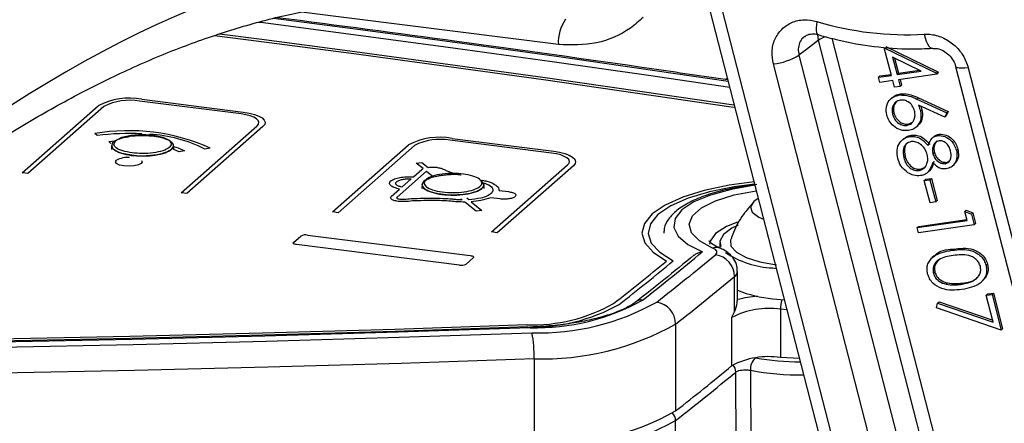
# Model space of a CAD drawing. Units: millimetres. Extents: x 268 to 2223, y 401 to 1316.
# Drawn here: x 1961 to 2009, y 843 to 863 of the extents above; entities that cross this region are included whole.
import ezdxf

# ---------------------------------------------------------------- set-up
doc = ezdxf.new("R2010")
doc.units = ezdxf.units.MM
doc.header["$LTSCALE"] = 3

msp = doc.modelspace()

# ---------------------------------------------------------------- linework, layer by layer
at = {"color": 7, "linetype": 'Continuous', "lineweight": 25}
for p, q in [((1994.671, 864.011), (2001.846, 836.116)), ((1995.286, 863.948), (2002.461, 836.053)), ((2006.481, 837.242), (2000.208, 861.628)), ((1999.258, 860.899), (2005.544, 836.461)), ((2003.423, 861.246), (2005.974, 860.015)), ((2003.768, 859.907), (2003.423, 861.246)), ((2003.494, 861.309), (2006.045, 860.078)), ((2004.293, 836.025), (1998.007, 860.463)), ((2005.223, 860.116), (2003.829, 860.788)), ((2003.829, 860.788), (2004.046, 859.947)), ((2003.928, 860.741), (2004.117, 860.009)), ((2003.213, 859.879), (2003.755, 859.957)), ((2004.046, 859.947), (2005.223, 860.116)), ((2004.046, 859.947), (2004.117, 860.009)), ((2005.988, 859.964), (2004.111, 859.693)), ((2004.117, 860.009), (2005.14, 860.157)), ((2005.974, 860.015), (2006.045, 860.078)), ((2005.974, 860.015), (2005.988, 859.964)), ((2005.988, 859.964), (2006.058, 860.026)), ((2006.045, 860.078), (2006.058, 860.026)), ((2006.908, 860.342), (2013.657, 834.107)), ((2007.523, 860.279), (2014.271, 834.045)), ((1995.763, 859.766), (1995.689, 859.705)), ((2003.142, 859.817), (2003.768, 859.907)), ((2003.142, 859.817), (2003.213, 859.879)), ((2003.208, 859.563), (2003.142, 859.817)), ((2003.833, 859.653), (2003.208, 859.563)), ((2003.917, 859.328), (2003.833, 859.653)), ((2004.111, 859.693), (2004.195, 859.368)), ((2004.195, 859.705), (2004.266, 859.43)), ((2004.195, 859.368), (2003.917, 859.328)), ((2004.149, 858.949), (2004.22, 859.011)), ((2004.195, 859.368), (2004.266, 859.43)), ((1972.026, 858.021), (1967.068, 858.645)), ((1967.174, 858.739), (1972.132, 858.114)), ((2003.83, 858.836), (2003.742, 858.758)), ((2005.018, 858.747), (2005.089, 858.809)), ((2005.018, 858.747), (2006.472, 858.082)), ((2005.089, 858.809), (2006.542, 858.145)), ((1961.335, 855.145), (1965.047, 858.419)), ((1965.328, 858.383), (1961.616, 855.109)), ((2003.826, 858.001), (2003.896, 858.064)), ((2006.375, 857.866), (2005.088, 858.454)), ((2005.189, 858.165), (2005.26, 858.228)), ((2006.472, 858.082), (2006.375, 857.866)), ((2006.542, 858.145), (2006.445, 857.928)), ((2006.472, 858.082), (2006.542, 858.145)), ((2004.521, 857.463), (2004.592, 857.526)), ((2004.592, 857.526), (2004.816, 857.625)), ((2006.375, 857.866), (2006.445, 857.928)), ((1965.001, 856.967), (1964.89, 857.06)), ((1969.099, 854.167), (1972.811, 857.44)), ((1973.092, 857.405), (1969.38, 854.131)), ((2004.967, 857.369), (2005.056, 857.447)), ((1965.659, 856.586), (1965.566, 856.681)), ((1987.18, 856.111), (1982.222, 856.736)), ((1982.328, 856.829), (1987.286, 856.205)), ((2004.38, 856.817), (2004.291, 856.739)), ((2004.682, 856.924), (2004.753, 856.986)), ((2005.849, 856.917), (2005.76, 856.839)), ((2006.037, 856.969), (2006.107, 857.031)), ((1965.709, 856.499), (1965.691, 856.291)), ((1968.736, 856.289), (1968.718, 856.497)), ((1969.255, 856.216), (1968.996, 856.165)), ((1970.514, 856.351), (1970.246, 856.306)), ((1976.489, 853.235), (1980.201, 856.509)), ((1980.482, 856.474), (1976.769, 853.2)), ((2005.797, 856.081), (2005.868, 856.143)), ((2006.945, 856.242), (2007.016, 856.304)), ((1980.578, 855.621), (1980.855, 855.659)), ((1980.915, 855.35), (1980.578, 855.621)), ((1980.855, 855.659), (1981.16, 855.414)), ((2004.37, 855.885), (2004.441, 855.948)), ((2006.392, 855.594), (2006.463, 855.656)), ((2006.463, 855.656), (2006.618, 855.738)), ((1961.616, 855.109), (1961.335, 855.145)), ((1979.639, 853.961), (1981.072, 855.225)), ((1980.439, 854.949), (1980.844, 855.306)), ((1984.253, 852.257), (1987.965, 855.531)), ((1988.246, 855.496), (1984.533, 852.222)), ((2005.128, 855.261), (2005.199, 855.324)), ((2005.199, 855.324), (2005.417, 855.429)), ((2005.515, 855.146), (2005.603, 855.224)), ((2006.74, 855.47), (2006.828, 855.548)), ((1980.331, 854.854), (1979.871, 854.449)), ((1983.778, 854.733), (1983.691, 854.783)), ((1983.873, 854.577), (1983.757, 854.78)), ((2005.377, 854.772), (2005.448, 854.835)), ((2005.377, 854.772), (2005.655, 854.812)), ((2005.656, 853.686), (2005.377, 854.772)), ((2005.448, 854.835), (2005.726, 854.875)), ((2005.655, 854.812), (2005.726, 854.875)), ((2005.655, 854.812), (2005.934, 853.727)), ((2005.726, 854.875), (2006.005, 853.789)), ((1969.38, 854.131), (1969.099, 854.167)), ((1979.358, 853.996), (1979.763, 854.353)), ((1980.863, 854.59), (1980.844, 854.382)), ((1983.89, 854.38), (1983.872, 854.588)), ((1984.619, 854.287), (1985.074, 854.23)), ((1983.506, 853.275), (1982.949, 853.721)), ((1983.257, 853.734), (1983.783, 853.313)), ((1984.666, 853.871), (1984.212, 853.928)), ((2005.934, 853.727), (2005.656, 853.686)), ((2005.934, 853.727), (2006.005, 853.789)), ((1976.769, 853.2), (1976.489, 853.235)), ((1983.783, 853.313), (1983.506, 853.275)), ((2007.353, 853.256), (2007.424, 853.318)), ((2007.353, 853.256), (2007.673, 853.13)), ((2007.465, 852.821), (2007.353, 853.256)), ((2007.424, 853.318), (2007.744, 853.192)), ((2007.673, 853.13), (2007.744, 853.192)), ((2007.744, 853.192), (2007.878, 852.67)), ((2005.032, 852.471), (2007.465, 852.821)), ((2005.103, 852.533), (2007.452, 852.872)), ((2007.673, 853.13), (2007.808, 852.608)), ((1984.533, 852.222), (1984.253, 852.257)), ((2005.032, 852.471), (2005.103, 852.533)), ((2005.097, 852.217), (2005.032, 852.471)), ((2007.808, 852.608), (2005.097, 852.217)), ((2007.808, 852.608), (2007.878, 852.67)), ((1974.587, 851.747), (1974.941, 852.059)), ((1975.263, 852.107), (1983.214, 851.105)), ((1995.392, 851.749), (1995.392, 851.474)), ((1982.684, 850.638), (1974.733, 851.639)), ((2006.721, 851.363), (2006.792, 851.426)), ((1983.359, 850.998), (1983.006, 850.686)), ((2005.857, 851.086), (2005.768, 851.008)), ((1996.255, 848.893), (1996.255, 850.328)), ((1997.978, 850.502), (1998.151, 850.482)), ((2005.821, 850.246), (2005.891, 850.308)), ((2008.39, 850.625), (2008.461, 850.687)), ((1996.112, 848.358), (1996.112, 850.08)), ((2008.132, 849.789), (2008.22, 849.867)), ((2006.442, 849.707), (2006.512, 849.769)), ((2007.151, 849.698), (2007.221, 849.761)), ((1997.978, 848.994), (1998.548, 848.938)), ((2008.405, 849.166), (2008.475, 849.229)), ((2008.405, 849.166), (2008.683, 849.207)), ((2008.741, 847.858), (2008.405, 849.166)), ((2008.475, 849.229), (2008.753, 849.269)), ((2008.683, 849.207), (2008.753, 849.269)), ((2008.683, 849.207), (2009.13, 847.469)), ((2008.753, 849.269), (2009.2, 847.531)), ((1998.356, 848.482), (1998.356, 846.125)), ((2005.968, 848.553), (2006.027, 848.788)), ((2009.13, 847.469), (2005.968, 848.553)), ((2006.027, 848.788), (2006.098, 848.851)), ((2006.027, 848.788), (2008.741, 847.858)), ((2006.098, 848.851), (2008.717, 847.953)), ((1995.981, 845.729), (1995.981, 848.086)), ((1993.234, 847.761), (1993.234, 843.519)), ((2009.13, 847.469), (2009.2, 847.531)), ((1986.33, 846.06), (1986.33, 841.817)), ((1999.283, 846.08), (1998.356, 846.125)), ((1996.889, 845.501), (1996.91, 839.842)), ((1996.2, 839.758), (1996.174, 845.418)), ((1993.272, 839.13), (1993.238, 843.051))]:
    msp.add_line(p, q, dxfattribs=at)
at = {"color": 8, "linetype": 'Continuous', "lineweight": 25}
for p, q in [((1987.513, 861.412), (1974.972, 862.992)), ((2000.208, 861.628), (2000.181, 861.898)), ((2000.867, 861.716), (2007.106, 837.46)), ((1995.955, 858.373), (1996.128, 858.346)), ((1965.566, 856.681), (1965.864, 856.708)), ((1968.996, 856.165), (1968.737, 856.289)), ((1981.072, 855.225), (1981.417, 854.948)), ((1982.06, 855.248), (1982.525, 855.082)), ((1982.758, 853.875), (1982.824, 853.821)), ((1983.14, 853.828), (1983.039, 853.909)), ((1998.672, 848.458), (1998.356, 848.482))]:
    msp.add_line(p, q, dxfattribs=at)
at = {"color": 7, "linetype": 'Continuous', "lineweight": 25, "flags": 128}
for points in [[(1972.887, 862.512), (1972.988, 862.499), (1977.748, 861.876), (1982.488, 861.236), (1987.208, 860.581), (1991.908, 859.909), (1995.876, 859.327)], [(2000.208, 861.628), (1999.622, 861.178), (1999.258, 860.899)], [(1972.811, 857.44), (1972.88, 857.526), (1972.898, 857.614), (1972.864, 857.701), (1972.779, 857.785), (1972.647, 857.861), (1972.473, 857.928), (1972.263, 857.981), (1972.026, 858.021)], [(1972.132, 858.114), (1972.422, 858.066), (1972.678, 858), (1972.891, 857.919), (1973.052, 857.826), (1973.156, 857.724), (1973.198, 857.617), (1973.176, 857.509), (1973.092, 857.405)], [(1965.807, 856.548), (1965.903, 856.73), (1966.205, 856.884), (1966.659, 856.989), (1967.201, 857.027), (1967.744, 856.992), (1968.205, 856.89), (1968.515, 856.737), (1968.62, 856.556), (1968.62, 856.556)], [(1987.965, 855.531), (1988.034, 855.616), (1988.052, 855.704), (1988.017, 855.792), (1987.933, 855.876), (1987.801, 855.952), (1987.626, 856.018), (1987.417, 856.072), (1987.18, 856.111)], [(1987.286, 856.205), (1987.576, 856.157), (1987.832, 856.091), (1988.045, 856.01), (1988.206, 855.917), (1988.31, 855.815), (1988.351, 855.708), (1988.33, 855.6), (1988.246, 855.496)], [(1997.274, 853.889), (1997.053, 853.741), (1996.895, 853.486), (1996.98, 853.227), (1997.302, 852.989), (1997.532, 852.89)], [(1996.293, 852.592), (1995.981, 852.446), (1995.569, 852.142), (1995.396, 851.812), (1995.441, 851.541)], [(1995.919, 851.894), (1995.909, 851.865), (1995.938, 851.561), (1996.202, 851.269), (1996.683, 851.011), (1997.349, 850.802), (1998.154, 850.658)], [(1974.733, 851.639), (1974.689, 851.647), (1974.65, 851.657), (1974.618, 851.669), (1974.593, 851.683), (1974.577, 851.699), (1974.571, 851.715), (1974.574, 851.731), (1974.587, 851.747)], [(1995.184, 851.147), (1995.224, 851.188), (1995.248, 851.23), (1995.255, 851.274), (1995.245, 851.317), (1995.219, 851.359), (1995.176, 851.4), (1995.118, 851.439), (1995.045, 851.475)], [(1983.214, 851.105), (1983.258, 851.098), (1983.297, 851.088), (1983.329, 851.076), (1983.353, 851.062), (1983.369, 851.046), (1983.376, 851.03), (1983.372, 851.014), (1983.359, 850.998)], [(1986.143, 847.583), (1979.669, 847.365), (1973.188, 847.175), (1966.699, 847.014), (1960.205, 846.88), (1953.706, 846.775), (1947.678, 846.702)]]:
    msp.add_lwpolyline(points, dxfattribs=at)
at = {"color": 8, "linetype": 'Continuous', "lineweight": 25, "flags": 128}
for points in [[(1995.802, 859.612), (1992.223, 860.136), (1987.532, 860.807), (1982.821, 861.461), (1978.09, 862.1), (1973.613, 862.687)], [(2000.131, 862.541), (2000.107, 862.372), (2000.097, 862.22), (2000.102, 862.092), (2000.121, 861.993), (2000.154, 861.926), (2000.198, 861.895)], [(1970.731, 861.858), (1972.883, 861.582), (1977.535, 860.971), (1982.169, 860.344), (1986.784, 859.703), (1991.38, 859.045), (1995.955, 858.373)], [(1970.965, 861.935), (1972.911, 861.685), (1977.582, 861.072), (1982.235, 860.443), (1986.869, 859.799), (1991.483, 859.139), (1996.077, 858.464)], [(2005.375, 861.916), (2005.415, 861.739), (2005.466, 861.58), (2005.527, 861.445), (2005.596, 861.34), (2005.67, 861.269), (2005.746, 861.233), (2005.793, 861.23)], [(2007.523, 860.279), (2007.355, 860.26), (2007.207, 860.253), (2007.084, 860.259), (2006.991, 860.277), (2006.931, 860.308), (2006.908, 860.344)], [(1968.724, 856.44), (1968.947, 856.361), (1969.255, 856.216)], [(1967.154, 855.755), (1967.192, 855.687), (1967.147, 855.604), (1967.011, 855.532), (1966.803, 855.484), (1966.555, 855.466), (1966.306, 855.481), (1966.092, 855.526), (1965.947, 855.595), (1965.892, 855.678), (1965.936, 855.761), (1965.936, 855.761)], [(1997.065, 854.702), (1995.849, 854.537), (1994.634, 854.281), (1993.581, 853.955), (1992.725, 853.571), (1992.096, 853.14), (1991.714, 852.678), (1991.592, 852.201), (1991.735, 851.724), (1992.138, 851.265), (1992.787, 850.837)], [(1997.092, 854.6), (1996.094, 854.466), (1994.89, 854.22), (1993.845, 853.904), (1992.997, 853.527), (1992.376, 853.105), (1992.004, 852.651), (1991.893, 852.182), (1992.048, 851.714), (1992.463, 851.264), (1993.124, 850.848)], [(1997.108, 854.537), (1997.105, 854.537), (1995.95, 854.337), (1994.943, 854.061), (1994.13, 853.722), (1993.545, 853.335), (1993.214, 852.915), (1993.152, 852.481), (1993.36, 852.053), (1993.829, 851.648), (1994.541, 851.284)], [(1995.045, 851.475), (1994.399, 851.829), (1994.008, 852.223), (1993.893, 852.637), (1994.06, 853.048), (1994.5, 853.436), (1995.191, 853.781), (1996.097, 854.066), (1997.172, 854.275), (1997.175, 854.276)], [(1996.262, 852.733), (1995.72, 852.523), (1995.182, 852.185), (1994.917, 851.814), (1994.892, 851.658)], [(1986.009, 847.62), (1979.552, 847.403), (1973.086, 847.213), (1966.614, 847.052), (1960.136, 846.919), (1953.654, 846.814), (1947.721, 846.742)], [(1985.977, 847.719), (1979.523, 847.502), (1973.062, 847.313), (1966.594, 847.152), (1960.12, 847.019), (1953.641, 846.914), (1947.826, 846.843)], [(1947.427, 846.449), (1953.738, 846.525), (1960.246, 846.63), (1966.75, 846.764), (1973.248, 846.926), (1979.74, 847.116), (1986.223, 847.334)], [(1986.33, 846.06), (1979.834, 845.841), (1973.329, 845.651), (1966.818, 845.489), (1960.302, 845.355), (1953.78, 845.249), (1947.255, 845.171), (1946.075, 845.16)]]:
    msp.add_lwpolyline(points, dxfattribs=at)
at = {"color": 7, "linetype": 'Continuous', "lineweight": 25}
for centre, radius, start, end in [((1989.465, 861.524), 1.955, 144.8425, 183.2878), ((2004.515, 877.004), 15.113, 253.1357, 273.2628), ((1997.677, 863.42), 2.976, 276.3786, 302.0994), ((1966.567, 855.547), 3.249, 79.2261, 117.8883), ((1966.571, 856.034), 2.658, 79.2261, 117.8883), ((1966.557, 847.617), 9.589, 65.6266, 100.0119), ((1981.721, 853.638), 3.249, 79.2261, 117.8883), ((1981.725, 854.125), 2.658, 79.2261, 117.8883), ((1975.171, 851.624), 0.492, 79.2261, 117.8883), ((1926.152, 933.119), 106.648, 307.87341, 309.88521), ((1924.7, 932.97), 106.685, 307.8769, 309.65855), ((1924.977, 932.931), 106.684, 307.87629, 309.70004), ((1926.616, 933.309), 107.015, 307.87404, 309.84639), ((1995.015, 850.062), 1.098, 0.9514, 81.1548), ((1998.163, 854.953), 4.455, 235.9713, 267.6201), ((1982.776, 851.121), 0.492, 259.2261, 297.8883), ((1927.317, 932.515), 107.37, 307.87404, 309.84639), ((1998.592, 855.261), 6.297, 248.3106, 264.4008), ((1986.449, 858.139), 10.56, 268.335, 299.3515), ((1986.213, 855.851), 8.135, 268.335, 299.3515), ((1986.259, 856.221), 8.605, 268.335, 299.3515), ((1986.564, 859.063), 11.734, 268.335, 299.3515), ((1992.129, 847.746), 1.105, 0.7981, 80.3185), ((1997.769, 844.686), 3.84, 81.2035, 117.7346), ((1986.716, 859.353), 13.298, 268.335, 299.3515), ((1980.431, 846.207), 5.9, 358.5743, 11.0164), ((1997.769, 842.329), 3.84, 81.2035, 117.7346), ((1927.164, 928.464), 107.615, 307.8755, 309.75261), ((1927.387, 927.721), 107.263, 307.87336, 309.88789), ((1986.716, 855.11), 13.298, 268.335, 299.3515), ((1986.717, 854.648), 13.305, 268.335, 299.3515)]:
    msp.add_arc(centre, radius, start, end, dxfattribs=at)
at = {"color": 8, "linetype": 'Continuous', "lineweight": 25}
for centre, radius, start, end in [((2000.855, 860.664), 1.161, 103.4636, 123.8657), ((1966.543, 845.032), 12.034, 87, 97.3645), ((1967.27, 850.554), 6.477, 62.6435, 87.5197), ((1966.497, 854.709), 1.192, 86.0817, 118.0848), ((1995.208, 850.893), 0.604, 67.4117, 105.6301), ((1995.923, 850.354), 0.333, 304.6815, 355.4309), ((1991.562, 848.537), 0.402, 80.8668, 126.9269), ((1997.654, 843.598), 5.536, 94.335, 104.6761), ((2000.157, 848.493), 1.801, 165.3753, 180.3676), ((1997.67, 845.542), 0.782, 134.1694, 183.0564), ((1999.354, 858.203), 12.292, 259.619, 269.8741), ((1995.629, 845.405), 0.546, 1.3962, 41.8849), ((1999.358, 859.006), 13.729, 259.6362, 270.5477), ((1992.685, 843.037), 0.554, 1.3954, 42.7632)]:
    msp.add_arc(centre, radius, start, end, dxfattribs=at)
at = {"color": 7, "linetype": 'Continuous', "lineweight": 25}
msp.add_ellipse((1941.858, 574.392), major_axis=(46.925, 291.402), ratio=0.321353, start_param=0.075234, end_param=0.351598, dxfattribs=at)
for points, knots in [([(1953.052, 851.527), (1953.375, 851.792), (1954.591, 852.789), (1956.686, 854.374), (1959.327, 856.204), (1961.945, 857.829), (1964.538, 859.256), (1967.105, 860.482), (1969.646, 861.511), (1972.159, 862.334), (1974.37, 862.913), (1975.726, 863.132), (1976.268, 863.219)], [0, 0, 0, 0, 0.039844, 0.149837, 0.259868, 0.370005, 0.480317, 0.590893, 0.701839, 0.813279, 0.925348, 1, 1, 1, 1]), ([(1995.785, 859.681), (1994.546, 859.863), (1990.16, 860.51), (1982.85, 861.539), (1976.728, 862.341), (1973.808, 862.724)], [0, 0, 0, 0, 0.170677, 0.604576, 1, 1, 1, 1]), ([(1991.655, 862.727), (1991.452, 862.551), (1990.799, 861.984), (1989.405, 861.365), (1988.143, 861.396), (1987.513, 861.412)], [0, 0, 0, 0, 0.183993, 0.591995, 1, 1, 1, 1]), ([(1998.007, 860.463), (1997.974, 860.663), (1997.905, 861.078), (1998.054, 861.678), (1998.391, 862.182), (1998.892, 862.518), (1999.498, 862.667), (1999.92, 862.583), (2000.131, 862.541)], [0, 0, 0, 0, 0.157796, 0.326181, 0.494566, 0.663004, 0.831503, 1, 1, 1, 1]), ([(1999.548, 861.797), (1999.573, 861.822), (1999.656, 861.905), (1999.874, 861.94), (2000.092, 861.939), (2000.195, 861.895), (2000.197, 861.894)], [0, 0, 0, 0, 0.185671, 0.631713, 0.992461, 1, 1, 1, 1]), ([(2000.198, 861.895), (2000.514, 861.806), (2001.419, 861.553), (2002.932, 861.29), (2004.487, 861.177), (2005.433, 861.215), (2005.79, 861.229)], [0, 0, 0, 0, 0.171359, 0.489497, 0.807589, 1, 1, 1, 1]), ([(2005.375, 861.916), (2005.463, 861.917), (2005.759, 861.922), (2006.275, 861.785), (2006.843, 861.425), (2007.3, 860.906), (2007.449, 860.488), (2007.523, 860.279)], [0, 0, 0, 0, 0.096118, 0.322065, 0.548022, 0.774012, 1, 1, 1, 1]), ([(2005.796, 861.216), (2005.846, 861.222), (2005.978, 861.236), (2006.24, 861.153), (2006.524, 860.975), (2006.753, 860.715), (2006.877, 860.484), (2006.898, 860.364), (2006.902, 860.342)], [0, 0, 0, 0, 0.130917, 0.339352, 0.538483, 0.748148, 0.954956, 1, 1, 1, 1]), ([(2003.83, 858.819), (2003.869, 858.856), (2003.975, 858.958), (2004.125, 858.991), (2004.22, 859.011)], [0, 0, 0, 0, 0.366198, 1, 1, 1, 1]), ([(2004.22, 859.011), (2004.386, 859.006), (2004.683, 858.998), (2004.964, 858.867), (2005.089, 858.809)], [0, 0, 0, 0, 0.558273, 1, 1, 1, 1]), ([(2003.544, 857.975), (2003.526, 858.103), (2003.49, 858.36), (2003.637, 858.677), (2003.872, 858.878), (2004.057, 858.925), (2004.149, 858.949)], [0, 0, 0, 0, 0.27967, 0.559085, 0.779558, 1, 1, 1, 1]), ([(2004.205, 858.694), (2004.125, 858.67), (2003.964, 858.622), (2003.838, 858.421), (2003.788, 858.208), (2003.813, 858.07), (2003.826, 858.001)], [0, 0, 0, 0, 0.279059, 0.55882, 0.779303, 1, 1, 1, 1]), ([(2004.046, 858.651), (2003.996, 858.592), (2003.904, 858.484), (2003.86, 858.269), (2003.884, 858.132), (2003.896, 858.064)], [0, 0, 0, 0, 0.376823, 0.688261, 1, 1, 1, 1]), ([(2004.149, 858.949), (2004.315, 858.944), (2004.612, 858.936), (2004.894, 858.805), (2005.018, 858.747)], [0, 0, 0, 0, 0.558273, 1, 1, 1, 1]), ([(2004.897, 858.178), (2004.868, 858.264), (2004.81, 858.433), (2004.616, 858.61), (2004.403, 858.704), (2004.271, 858.697), (2004.205, 858.694)], [0, 0, 0, 0, 0.2801275, 0.5595148, 0.7797192, 1, 1, 1, 1]), ([(2003.826, 858.001), (2003.856, 857.916), (2003.917, 857.745), (2004.108, 857.564), (2004.32, 857.456), (2004.454, 857.461), (2004.521, 857.463)], [0, 0, 0, 0, 0.280018, 0.559853, 0.779987, 1, 1, 1, 1]), ([(2003.896, 858.064), (2003.927, 857.978), (2003.988, 857.807), (2004.179, 857.626), (2004.39, 857.519), (2004.525, 857.523), (2004.592, 857.526)], [0, 0, 0, 0, 0.280018, 0.559853, 0.779987, 1, 1, 1, 1]), ([(2004.521, 857.463), (2004.603, 857.489), (2004.767, 857.539), (2004.89, 857.749), (2004.937, 857.968), (2004.91, 858.108), (2004.897, 858.178)], [0, 0, 0, 0, 0.278754, 0.558605, 0.779147, 1, 1, 1, 1]), ([(2005.189, 858.165), (2005.207, 858.04), (2005.244, 857.788), (2005.097, 857.482), (2004.875, 857.277), (2004.693, 857.234), (2004.601, 857.212)], [0, 0, 0, 0, 0.279638, 0.559326, 0.779527, 1, 1, 1, 1]), ([(2005.26, 858.228), (2005.277, 858.103), (2005.311, 857.855), (2005.198, 857.576), (2005.072, 857.478), (2005.037, 857.45)], [0, 0, 0, 0, 0.418667, 0.837408, 1, 1, 1, 1]), ([(2005.088, 858.454), (2005.11, 858.401), (2005.149, 858.306), (2005.177, 858.208), (2005.189, 858.165)], [0, 0, 0, 0, 0.55991, 1, 1, 1, 1]), ([(2005.203, 858.401), (2005.209, 858.386), (2005.232, 858.329), (2005.248, 858.271), (2005.26, 858.228)], [0, 0, 0, 0, 0.262933, 1, 1, 1, 1]), ([(2004.601, 857.212), (2004.473, 857.209), (2004.218, 857.202), (2003.881, 857.404), (2003.65, 857.675), (2003.579, 857.875), (2003.544, 857.975)], [0, 0, 0, 0, 0.2796308, 0.5589603, 0.7794783, 1, 1, 1, 1]), ([(1965.942, 856.729), (1965.915, 856.718), (1965.762, 856.656), (1965.683, 856.504), (1965.744, 856.308), (1966.049, 856.133), (1966.406, 856.039), (1966.634, 856.008), (1966.681, 856.001)], [0, 0, 0, 0, 0.048643, 0.272055, 0.495193, 0.718825, 0.942333, 1, 1, 1, 1]), ([(1965.942, 856.729), (1965.915, 856.718), (1965.762, 856.656), (1965.683, 856.504), (1965.744, 856.308), (1966.049, 856.133), (1966.406, 856.039), (1966.634, 856.008), (1966.681, 856.001)], [0, 0, 0, 0, 0.048643, 0.272055, 0.495193, 0.718825, 0.942333, 1, 1, 1, 1]), ([(1965.871, 856.693), (1965.88, 856.701), (1965.943, 856.758), (1966.184, 856.846), (1966.593, 856.941), (1967.123, 856.983), (1967.648, 856.963), (1968.051, 856.896), (1968.315, 856.817), (1968.465, 856.758), (1968.518, 856.72), (1968.529, 856.713)], [0, 0, 0, 0, 0.025176, 0.165321, 0.316687, 0.479306, 0.653174, 0.791061, 0.884725, 0.97744, 1, 1, 1, 1]), ([(1966.416, 856.889), (1966.474, 856.904), (1966.677, 856.953), (1967.126, 856.981), (1967.65, 856.964), (1968.045, 856.894), (1968.258, 856.839), (1968.327, 856.808), (1968.335, 856.805)], [0, 0, 0, 0, 0.102778, 0.354357, 0.623339, 0.836657, 0.981559, 1, 1, 1, 1]), ([(1966.681, 856.001), (1966.848, 855.987), (1967.182, 855.957), (1967.728, 855.987), (1968.227, 856.083), (1968.601, 856.242), (1968.746, 856.434), (1968.721, 856.596), (1968.579, 856.67), (1968.543, 856.689)], [0, 0, 0, 0, 0.143472, 0.286898, 0.451134, 0.615168, 0.77956, 0.943848, 1, 1, 1, 1]), ([(1966.681, 856.001), (1966.848, 855.987), (1967.182, 855.957), (1967.728, 855.987), (1968.227, 856.083), (1968.601, 856.242), (1968.746, 856.434), (1968.721, 856.596), (1968.579, 856.67), (1968.543, 856.689)], [0, 0, 0, 0, 0.143472, 0.286898, 0.451134, 0.615168, 0.77956, 0.943848, 1, 1, 1, 1]), ([(2004.091, 855.848), (2004.064, 855.986), (2004.01, 856.261), (2004.148, 856.611), (2004.385, 856.844), (2004.583, 856.897), (2004.682, 856.924)], [0, 0, 0, 0, 0.2805448, 0.5592692, 0.7798157, 1, 1, 1, 1]), ([(2004.739, 856.669), (2004.653, 856.641), (2004.48, 856.583), (2004.308, 856.287), (2004.347, 856.038), (2004.37, 855.885)], [0, 0, 0, 0, 0.279833, 0.560198, 1, 1, 1, 1]), ([(2004.38, 856.799), (2004.408, 856.83), (2004.506, 856.933), (2004.65, 856.964), (2004.753, 856.986)], [0, 0, 0, 0, 0.292677, 1, 1, 1, 1]), ([(2004.577, 856.622), (2004.575, 856.62), (2004.492, 856.582), (2004.387, 856.338), (2004.42, 856.096), (2004.441, 855.948)], [0, 0, 0, 0, 0.0111754, 0.3961302, 1, 1, 1, 1]), ([(2004.682, 856.924), (2004.775, 856.928), (2004.961, 856.935), (2005.291, 856.786), (2005.463, 856.592), (2005.568, 856.474)], [0, 0, 0, 0, 0.279987, 0.559901, 1, 1, 1, 1]), ([(2005.521, 856.034), (2005.487, 856.132), (2005.42, 856.328), (2005.208, 856.54), (2004.971, 856.673), (2004.816, 856.671), (2004.739, 856.669)], [0, 0, 0, 0, 0.280283, 0.560138, 0.780298, 1, 1, 1, 1]), ([(2004.753, 856.986), (2004.846, 856.99), (2005.032, 856.998), (2005.361, 856.849), (2005.534, 856.655), (2005.639, 856.536)], [0, 0, 0, 0, 0.279987, 0.559901, 1, 1, 1, 1]), ([(2005.568, 856.474), (2005.614, 856.606), (2005.679, 856.791), (2005.879, 856.931), (2005.984, 856.957), (2006.037, 856.969)], [0, 0, 0, 0, 0.5577522, 0.7789324, 1, 1, 1, 1]), ([(2006.098, 856.715), (2006.03, 856.689), (2005.894, 856.636), (2005.801, 856.449), (2005.764, 856.261), (2005.786, 856.141), (2005.797, 856.081)], [0, 0, 0, 0, 0.277721, 0.558224, 0.779072, 1, 1, 1, 1]), ([(2005.842, 856.907), (2005.877, 856.936), (2005.954, 856.998), (2006.054, 857.02), (2006.107, 857.031)], [0, 0, 0, 0, 0.463896, 1, 1, 1, 1]), ([(2006.011, 856.694), (2006.001, 856.689), (2005.927, 856.653), (2005.875, 856.508), (2005.834, 856.324), (2005.857, 856.203), (2005.868, 856.143)], [0, 0, 0, 0, 0.055667, 0.422405, 0.71115, 1, 1, 1, 1]), ([(2006.037, 856.969), (2006.15, 856.965), (2006.378, 856.956), (2006.663, 856.755), (2006.855, 856.507), (2006.915, 856.33), (2006.945, 856.242)], [0, 0, 0, 0, 0.2788058, 0.5584573, 0.7791595, 1, 1, 1, 1]), ([(2006.663, 856.216), (2006.64, 856.289), (2006.592, 856.436), (2006.445, 856.604), (2006.272, 856.715), (2006.156, 856.715), (2006.098, 856.715)], [0, 0, 0, 0, 0.280651, 0.560566, 0.78062, 1, 1, 1, 1]), ([(2006.107, 857.031), (2006.221, 857.027), (2006.449, 857.018), (2006.734, 856.818), (2006.926, 856.57), (2006.986, 856.393), (2007.016, 856.304)], [0, 0, 0, 0, 0.2788058, 0.5584573, 0.7791595, 1, 1, 1, 1]), ([(1966.643, 856.01), (1966.609, 856.016), (1966.553, 856.024), (1966.488, 856.035), (1966.453, 856.042), (1966.434, 856.045), (1966.425, 856.047), (1966.421, 856.047), (1966.408, 856.05), (1966.353, 856.06), (1966.231, 856.085), (1966.029, 856.144), (1965.865, 856.238), (1965.744, 856.348), (1965.696, 856.428), (1965.711, 856.472), (1965.714, 856.479)], [0, 0, 0, 0, 0.064176, 0.101611, 0.121369, 0.131452, 0.136537, 0.139089, 0.139728, 0.160386, 0.243131, 0.377864, 0.603662, 0.775547, 0.968766, 1, 1, 1, 1]), ([(1966.643, 856.01), (1966.609, 856.016), (1966.553, 856.024), (1966.488, 856.035), (1966.453, 856.042), (1966.434, 856.045), (1966.425, 856.047), (1966.421, 856.047), (1966.408, 856.05), (1966.353, 856.06), (1966.231, 856.085), (1966.029, 856.144), (1965.865, 856.238), (1965.743, 856.348), (1965.695, 856.431), (1965.713, 856.478), (1965.716, 856.487)], [0, 0, 0, 0, 0.063291, 0.10021, 0.119695, 0.12964, 0.134654, 0.137171, 0.137801, 0.158175, 0.239779, 0.372654, 0.595338, 0.764853, 0.955408, 1, 1, 1, 1]), ([(1968.703, 856.485), (1968.709, 856.474), (1968.75, 856.398), (1968.604, 856.253), (1968.299, 856.11), (1967.936, 856.025), (1967.644, 855.987), (1967.361, 855.966), (1967.179, 855.96), (1967.065, 855.959), (1967.055, 855.959), (1967.051, 855.959), (1967.05, 855.959), (1967.05, 855.959), (1967.05, 855.959), (1967.05, 855.959), (1967.049, 855.959), (1967.048, 855.959), (1967.039, 855.96), (1966.972, 855.967), (1966.837, 855.983), (1966.712, 856.001), (1966.643, 856.01)], [0, 0, 0, 0, 0.033638, 0.23018, 0.428714, 0.553535, 0.666954, 0.738618, 0.843756, 0.849309, 0.852591, 0.853354, 0.853512, 0.853528, 0.853534, 0.853549, 0.853598, 0.85395, 0.854882, 0.863384, 0.925509, 1, 1, 1, 1]), ([(1968.709, 856.472), (1968.713, 856.465), (1968.75, 856.393), (1968.603, 856.253), (1968.299, 856.11), (1967.936, 856.025), (1967.644, 855.987), (1967.361, 855.966), (1967.179, 855.96), (1967.065, 855.959), (1967.055, 855.959), (1967.051, 855.959), (1967.05, 855.959), (1967.05, 855.959), (1967.05, 855.959), (1967.05, 855.959), (1967.049, 855.959), (1967.048, 855.959), (1967.039, 855.96), (1966.972, 855.967), (1966.837, 855.983), (1966.712, 856.001), (1966.643, 856.01)], [0, 0, 0, 0, 0.020994, 0.220108, 0.42124, 0.547694, 0.662596, 0.735198, 0.841712, 0.847338, 0.850663, 0.851436, 0.851595, 0.851611, 0.851618, 0.851633, 0.851683, 0.85204, 0.852983, 0.861596, 0.924535, 1, 1, 1, 1]), ([(2005.797, 856.081), (2005.824, 856.007), (2005.878, 855.859), (2006.034, 855.694), (2006.217, 855.597), (2006.334, 855.595), (2006.392, 855.594)], [0, 0, 0, 0, 0.280237, 0.560145, 0.780435, 1, 1, 1, 1]), ([(2005.868, 856.143), (2005.895, 856.069), (2005.949, 855.922), (2006.105, 855.756), (2006.287, 855.659), (2006.404, 855.657), (2006.463, 855.656)], [0, 0, 0, 0, 0.280237, 0.560145, 0.780435, 1, 1, 1, 1]), ([(2006.392, 855.594), (2006.458, 855.619), (2006.59, 855.669), (2006.716, 855.903), (2006.683, 856.097), (2006.663, 856.216)], [0, 0, 0, 0, 0.2789711, 0.5599188, 1, 1, 1, 1]), ([(2006.945, 856.242), (2006.962, 856.127), (2006.996, 855.899), (2006.885, 855.609), (2006.694, 855.408), (2006.53, 855.362), (2006.448, 855.339)], [0, 0, 0, 0, 0.279929, 0.559623, 0.779946, 1, 1, 1, 1]), ([(2007.016, 856.304), (2007.032, 856.191), (2007.065, 855.964), (2006.974, 855.69), (2006.853, 855.584), (2006.812, 855.548)], [0, 0, 0, 0, 0.396591, 0.792848, 1, 1, 1, 1]), ([(2004.581, 855.142), (2004.451, 855.249), (2004.217, 855.442), (2004.13, 855.724), (2004.091, 855.848)], [0, 0, 0, 0, 0.557758, 1, 1, 1, 1]), ([(2004.37, 855.885), (2004.401, 855.789), (2004.464, 855.597), (2004.667, 855.383), (2004.902, 855.257), (2005.052, 855.26), (2005.128, 855.261)], [0, 0, 0, 0, 0.280602, 0.559962, 0.78018, 1, 1, 1, 1]), ([(2004.441, 855.948), (2004.472, 855.851), (2004.535, 855.659), (2004.737, 855.445), (2004.972, 855.32), (2005.123, 855.322), (2005.199, 855.324)], [0, 0, 0, 0, 0.280602, 0.559962, 0.78018, 1, 1, 1, 1]), ([(2005.128, 855.261), (2005.214, 855.291), (2005.386, 855.35), (2005.513, 855.576), (2005.563, 855.809), (2005.535, 855.959), (2005.521, 856.034)], [0, 0, 0, 0, 0.278303, 0.558509, 0.779146, 1, 1, 1, 1]), ([(2005.778, 855.658), (2005.726, 855.485), (2005.654, 855.243), (2005.401, 855.055), (2005.266, 855.024), (2005.198, 855.009)], [0, 0, 0, 0, 0.558271, 0.779089, 1, 1, 1, 1]), ([(2005.849, 855.721), (2005.805, 855.538), (2005.757, 855.338), (2005.604, 855.23), (2005.59, 855.221)], [0, 0, 0, 0, 0.914364, 1, 1, 1, 1]), ([(2006.448, 855.339), (2006.379, 855.336), (2006.24, 855.329), (2005.992, 855.432), (2005.859, 855.572), (2005.778, 855.658)], [0, 0, 0, 0, 0.280159, 0.560243, 1, 1, 1, 1]), ([(1980.844, 855.306), (1980.855, 855.315), (1980.874, 855.33), (1980.903, 855.344), (1980.915, 855.35)], [0, 0, 0, 0, 0.55691, 1, 1, 1, 1]), ([(1982.876, 855.086), (1983.038, 855.058), (1983.365, 855), (1983.689, 854.843), (1983.81, 854.659), (1983.713, 854.472), (1983.402, 854.314), (1982.937, 854.205), (1982.38, 854.168), (1981.822, 854.202), (1981.35, 854.308), (1981.031, 854.464), (1980.925, 854.65), (1981.034, 854.836), (1981.357, 854.992), (1981.828, 855.095), (1982.373, 855.131), (1982.714, 855.101), (1982.876, 855.086)], [0, 0, 0, 0, 0.061865, 0.124791, 0.187801, 0.250863, 0.313832, 0.376782, 0.439705, 0.502624, 0.565647, 0.628693, 0.691655, 0.754589, 0.817515, 0.880429, 0.943452, 1, 1, 1, 1]), ([(1981.16, 855.414), (1981.238, 855.421), (1981.376, 855.434), (1981.513, 855.421), (1981.573, 855.416)], [0, 0, 0, 0, 0.563358, 1, 1, 1, 1]), ([(1981.573, 855.416), (1981.635, 855.405), (1981.758, 855.382), (1981.915, 855.321), (1982.007, 855.275), (1982.06, 855.248)], [0, 0, 0, 0, 0.296588, 0.587458, 1, 1, 1, 1]), ([(2005.198, 855.009), (2005.08, 855.003), (2004.868, 854.994), (2004.669, 855.096), (2004.581, 855.142)], [0, 0, 0, 0, 0.559346, 1, 1, 1, 1]), ([(1979.763, 854.353), (1979.668, 854.376), (1979.482, 854.42), (1979.313, 854.521), (1979.249, 854.634), (1979.317, 854.75), (1979.496, 854.852), (1979.769, 854.923), (1980.097, 854.961), (1980.323, 854.953), (1980.439, 854.949)], [0, 0, 0, 0, 0.126271, 0.248111, 0.371153, 0.5, 0.628847, 0.751889, 0.873729, 1, 1, 1, 1]), ([(1979.871, 854.449), (1979.813, 854.464), (1979.698, 854.496), (1979.591, 854.563), (1979.557, 854.638), (1979.606, 854.714), (1979.719, 854.781), (1979.894, 854.83), (1980.107, 854.857), (1980.256, 854.855), (1980.331, 854.854)], [0, 0, 0, 0, 0.124669, 0.24796, 0.370852, 0.5, 0.629148, 0.75204, 0.875331, 1, 1, 1, 1]), ([(1981.096, 854.82), (1981.069, 854.809), (1980.915, 854.747), (1980.887, 854.665), (1980.865, 854.597)], [0, 0, 0, 0, 0.176845, 1, 1, 1, 1]), ([(1981.096, 854.82), (1981.069, 854.809), (1980.915, 854.747), (1980.887, 854.665), (1980.865, 854.597)], [0, 0, 0, 0, 0.176845, 1, 1, 1, 1]), ([(1980.904, 854.494), (1980.91, 854.463), (1980.931, 854.366), (1981.21, 854.224), (1981.676, 854.1), (1982.263, 854.048), (1982.86, 854.073), (1983.384, 854.174), (1983.749, 854.332), (1983.913, 854.517), (1983.841, 854.636), (1983.809, 854.689)], [0, 0, 0, 0, 0.056531, 0.177107, 0.297618, 0.418201, 0.538614, 0.659077, 0.779366, 0.899734, 1, 1, 1, 1]), ([(1980.904, 854.494), (1980.91, 854.463), (1980.931, 854.366), (1981.21, 854.224), (1981.676, 854.1), (1982.263, 854.048), (1982.86, 854.073), (1983.384, 854.174), (1983.747, 854.332), (1983.909, 854.506), (1983.846, 854.613), (1983.821, 854.656)], [0, 0, 0, 0, 0.057728, 0.180859, 0.303923, 0.427061, 0.550025, 0.673041, 0.795878, 0.918796, 1, 1, 1, 1]), ([(1981, 854.774), (1981.106, 854.831), (1981.279, 854.923), (1981.605, 855.002), (1981.788, 855.024), (1981.853, 855.032)], [0, 0, 0, 0, 0.506664, 0.825212, 1, 1, 1, 1]), ([(1981.013, 854.78), (1981.115, 854.835), (1981.284, 854.926), (1981.645, 855.009), (1981.936, 855.047), (1982.22, 855.069), (1982.402, 855.079), (1982.516, 855.082), (1982.526, 855.082), (1982.53, 855.082), (1982.531, 855.082), (1982.531, 855.082), (1982.531, 855.082), (1982.531, 855.082), (1982.532, 855.082), (1982.533, 855.082), (1982.542, 855.081), (1982.609, 855.071), (1982.688, 855.059), (1982.758, 855.048), (1982.77, 855.046)], [0, 0, 0, 0, 0.272288, 0.450151, 0.611765, 0.713883, 0.863698, 0.871612, 0.876288, 0.877376, 0.8776, 0.877623, 0.877632, 0.877653, 0.877723, 0.878225, 0.879552, 0.891667, 0.980192, 1, 1, 1, 1]), ([(1982.166, 855.064), (1982.173, 855.065), (1982.283, 855.074), (1982.402, 855.079), (1982.516, 855.082), (1982.526, 855.082), (1982.53, 855.082), (1982.531, 855.082), (1982.531, 855.082), (1982.531, 855.082), (1982.531, 855.082), (1982.532, 855.082), (1982.533, 855.082), (1982.542, 855.081), (1982.609, 855.071), (1982.688, 855.059), (1982.758, 855.048), (1982.77, 855.046)], [0, 0, 0, 0, 0.036041, 0.540786, 0.567446, 0.583203, 0.586865, 0.587622, 0.587698, 0.587729, 0.5878, 0.588037, 0.589727, 0.594198, 0.635014, 0.933266, 1, 1, 1, 1]), ([(1980.888, 854.527), (1980.869, 854.545), (1980.849, 854.565), (1980.864, 854.584), (1980.864, 854.585)], [0, 0, 0, 0, 0.945299, 1, 1, 1, 1]), ([(1983.872, 854.576), (1983.872, 854.575), (1983.89, 854.532), (1983.842, 854.44), (1983.695, 854.308), (1983.403, 854.187), (1982.986, 854.093), (1982.458, 854.05), (1981.932, 854.07), (1981.531, 854.138), (1981.263, 854.216), (1981.077, 854.296), (1980.897, 854.415), (1980.877, 854.513), (1980.864, 854.578)], [0, 0, 0, 0, 0.001901, 0.081879, 0.169521, 0.264898, 0.367911, 0.478582, 0.596909, 0.69075, 0.754493, 0.817591, 0.880057, 1, 1, 1, 1]), ([(1983.872, 854.575), (1983.873, 854.574), (1983.89, 854.532), (1983.862, 854.488), (1983.834, 854.446)], [0, 0, 0, 0, 0.011743, 1, 1, 1, 1]), ([(1985.074, 854.23), (1985.147, 854.217), (1985.295, 854.19), (1985.416, 854.12), (1985.449, 854.048), (1985.416, 854.005), (1985.399, 853.984)], [0, 0, 0, 0, 0.277236, 0.558629, 0.780897, 1, 1, 1, 1]), ([(1997.207, 854.573), (1997.032, 854.553), (1996.479, 854.493), (1995.632, 854.318), (1994.7, 854.054), (1993.908, 853.723), (1993.295, 853.342), (1992.89, 852.917), (1992.67, 852.527), (1992.669, 852.283), (1992.669, 852.207)], [0, 0, 0, 0, 0.069853, 0.220618, 0.372423, 0.526076, 0.682883, 0.822054, 0.944296, 1, 1, 1, 1]), ([(1979.687, 853.753), (1979.614, 853.766), (1979.467, 853.793), (1979.345, 853.862), (1979.309, 853.933), (1979.342, 853.975), (1979.358, 853.996)], [0, 0, 0, 0, 0.278053, 0.559607, 0.781559, 1, 1, 1, 1]), ([(1979.793, 853.847), (1979.759, 853.853), (1979.69, 853.865), (1979.633, 853.898), (1979.616, 853.931), (1979.631, 853.951), (1979.639, 853.961)], [0, 0, 0, 0, 0.278053, 0.559607, 0.781559, 1, 1, 1, 1]), ([(1980.387, 853.772), (1980.264, 853.759), (1980.035, 853.736), (1979.798, 853.748), (1979.687, 853.753)], [0, 0, 0, 0, 0.534996, 1, 1, 1, 1]), ([(1980.334, 853.871), (1980.22, 853.86), (1980.072, 853.847), (1979.887, 853.838), (1979.824, 853.844), (1979.793, 853.847)], [0, 0, 0, 0, 0.647128, 0.831152, 1, 1, 1, 1]), ([(1982.358, 853.853), (1982.029, 853.874), (1981.552, 853.904), (1980.872, 853.891), (1980.529, 853.878), (1980.334, 853.871)], [0, 0, 0, 0, 0.490212, 0.711731, 1, 1, 1, 1]), ([(1982.272, 853.757), (1981.97, 853.776), (1981.531, 853.804), (1980.898, 853.791), (1980.573, 853.779), (1980.387, 853.772)], [0, 0, 0, 0, 0.482571, 0.703694, 1, 1, 1, 1]), ([(1982.949, 853.721), (1982.82, 853.722), (1982.589, 853.723), (1982.369, 853.747), (1982.272, 853.757)], [0, 0, 0, 0, 0.559305, 1, 1, 1, 1]), ([(1982.824, 853.821), (1982.735, 853.824), (1982.576, 853.829), (1982.424, 853.846), (1982.358, 853.853)], [0, 0, 0, 0, 0.5603103, 1, 1, 1, 1]), ([(1984.227, 854.131), (1984.165, 854.089), (1984.043, 854.005), (1983.682, 853.887), (1983.344, 853.85), (1983.14, 853.828)], [0, 0, 0, 0, 0.287693, 0.569162, 1, 1, 1, 1]), ([(1984.212, 853.928), (1984.058, 853.878), (1983.784, 853.788), (1983.418, 853.751), (1983.257, 853.734)], [0, 0, 0, 0, 0.562826, 1, 1, 1, 1]), ([(1985.399, 853.984), (1985.359, 853.959), (1985.28, 853.91), (1985.073, 853.867), (1984.857, 853.855), (1984.73, 853.866), (1984.666, 853.871)], [0, 0, 0, 0, 0.27886, 0.560589, 0.78223, 1, 1, 1, 1]), ([(1997.011, 853.679), (1996.852, 853.494), (1996.476, 853.058), (1996.119, 852.446), (1995.981, 852.015), (1995.945, 851.905)], [0, 0, 0, 0, 0.352659, 0.833294, 1, 1, 1, 1]), ([(1995.44, 851.45), (1995.354, 851.491), (1995.133, 851.593), (1994.91, 851.734), (1994.844, 851.842), (1994.855, 851.812), (1994.855, 851.811)], [0, 0, 0, 0, 0.236465, 0.604702, 0.995852, 1, 1, 1, 1]), ([(1994.15, 851.132), (1994.161, 851.143), (1994.215, 851.196), (1994.349, 851.254), (1994.473, 851.281), (1994.539, 851.284), (1994.541, 851.284)], [0, 0, 0, 0, 0.113987, 0.530437, 0.988836, 1, 1, 1, 1]), ([(1996.236, 850.328), (1996.238, 850.411), (1996.243, 850.627), (1996.095, 850.936), (1995.856, 851.213), (1995.626, 851.366), (1995.48, 851.432), (1995.44, 851.45)], [0, 0, 0, 0, 0.163663, 0.420978, 0.655399, 0.905548, 1, 1, 1, 1]), ([(2005.54, 850.214), (2005.526, 850.298), (2005.496, 850.464), (2005.561, 850.784), (2005.921, 851.221), (2006.401, 851.306), (2006.721, 851.363)], [0, 0, 0, 0, 0.125551, 0.25109, 0.50025, 1, 1, 1, 1]), ([(2005.861, 851.066), (2005.876, 851.087), (2006.075, 851.356), (2006.447, 851.392), (2006.792, 851.426)], [0, 0, 0, 0, 0.075672, 1, 1, 1, 1]), ([(2006.721, 851.363), (2007.048, 851.399), (2007.456, 851.444), (2007.931, 851.239), (2008.14, 851.079), (2008.307, 850.87), (2008.362, 850.706), (2008.39, 850.625)], [0, 0, 0, 0, 0.498702, 0.624177, 0.749467, 0.874745, 1, 1, 1, 1]), ([(2006.792, 851.426), (2007.118, 851.461), (2007.527, 851.506), (2008.002, 851.302), (2008.211, 851.142), (2008.378, 850.932), (2008.433, 850.769), (2008.461, 850.687)], [0, 0, 0, 0, 0.498702, 0.624177, 0.749467, 0.874745, 1, 1, 1, 1]), ([(1994.146, 851.136), (1993.655, 850.729), (1992.734, 849.967), (1991.769, 849.21), (1991.319, 848.857)], [0, 0, 0, 0, 0.533005, 1, 1, 1, 1]), ([(2006.787, 851.11), (2006.535, 851.072), (2006.156, 851.014), (2005.856, 850.689), (2005.791, 850.442), (2005.811, 850.311), (2005.821, 850.246)], [0, 0, 0, 0, 0.500291, 0.749086, 0.874606, 1, 1, 1, 1]), ([(2006.086, 850.88), (2006.022, 850.821), (2005.913, 850.721), (2005.862, 850.504), (2005.882, 850.373), (2005.891, 850.308)], [0, 0, 0, 0, 0.4135783, 0.7069369, 1, 1, 1, 1]), ([(2008.114, 850.576), (2008.091, 850.64), (2008.046, 850.768), (2007.906, 850.926), (2007.738, 851.044), (2007.359, 851.183), (2007.042, 851.142), (2006.787, 851.11)], [0, 0, 0, 0, 0.125139, 0.250418, 0.375519, 0.500847, 1, 1, 1, 1]), ([(2005.891, 850.308), (2005.92, 850.232), (2005.979, 850.081), (2006.195, 849.865), (2006.392, 849.806), (2006.512, 849.769)], [0, 0, 0, 0, 0.280257, 0.560781, 1, 1, 1, 1]), ([(2007.151, 849.698), (2007.4, 849.745), (2007.773, 849.815), (2008.077, 850.133), (2008.144, 850.38), (2008.124, 850.511), (2008.114, 850.576)], [0, 0, 0, 0, 0.5000715, 0.7490206, 0.8745985, 1, 1, 1, 1]), ([(2008.39, 850.625), (2008.405, 850.541), (2008.435, 850.373), (2008.371, 850.049), (2008.017, 849.603), (2007.536, 849.508), (2007.215, 849.445)], [0, 0, 0, 0, 0.1256, 0.251197, 0.500581, 1, 1, 1, 1]), ([(2008.461, 850.687), (2008.475, 850.603), (2008.505, 850.436), (2008.45, 850.126), (2008.298, 849.968), (2008.201, 849.868)], [0, 0, 0, 0, 0.266203, 0.5324, 1, 1, 1, 1]), ([(2007.215, 849.445), (2006.885, 849.414), (2006.392, 849.367), (2005.843, 849.686), (2005.624, 849.968), (2005.568, 850.132), (2005.54, 850.214)], [0, 0, 0, 0, 0.499407, 0.748743, 0.874372, 1, 1, 1, 1]), ([(2005.821, 850.246), (2005.85, 850.17), (2005.908, 850.018), (2006.124, 849.802), (2006.321, 849.743), (2006.442, 849.707)], [0, 0, 0, 0, 0.280257, 0.560781, 1, 1, 1, 1]), ([(2007.221, 849.761), (2007.486, 849.792), (2007.789, 849.828), (2007.966, 850.044), (2007.989, 850.072)], [0, 0, 0, 0, 0.870362, 1, 1, 1, 1]), ([(2006.442, 849.707), (2006.576, 849.689), (2006.816, 849.657), (2007.048, 849.686), (2007.151, 849.698)], [0, 0, 0, 0, 0.559599, 1, 1, 1, 1]), ([(2006.512, 849.769), (2006.647, 849.751), (2006.886, 849.719), (2007.119, 849.748), (2007.221, 849.761)], [0, 0, 0, 0, 0.559599, 1, 1, 1, 1]), ([(1996.112, 848.358), (1996.171, 848.517), (1996.25, 848.731), (1996.249, 848.86), (1996.249, 848.893)], [0, 0, 0, 0, 0.746026, 1, 1, 1, 1]), ([(1991.319, 848.857), (1991.247, 848.805), (1991.043, 848.658), (1990.554, 848.412), (1989.815, 848.147), (1988.917, 847.921), (1987.894, 847.748), (1986.943, 847.649), (1986.342, 847.621), (1986.125, 847.611)], [0, 0, 0, 0, 0.086708, 0.244746, 0.405815, 0.570214, 0.736832, 0.904775, 1, 1, 1, 1]), ([(1995.981, 848.086), (1995.982, 848.088), (1996.026, 848.179), (1996.07, 848.27), (1996.112, 848.358)], [0, 0, 0, 0, 0.022684, 1, 1, 1, 1]), ([(1996.174, 845.418), (1996.2, 845.435), (1996.252, 845.47), (1996.388, 845.506), (1996.547, 845.526), (1996.725, 845.527), (1996.833, 845.51), (1996.889, 845.501)], [0, 0, 0, 0, 0.196731, 0.393447, 0.590146, 0.786844, 1, 1, 1, 1])]:
    msp.add_open_spline(points, degree=3, knots=knots, dxfattribs=at)
at = {"color": 8, "linetype": 'Continuous', "lineweight": 25}
for points, knots in [([(1999.546, 861.801), (1999.516, 861.782), (1999.4, 861.711), (1999.279, 861.499), (1999.203, 861.205), (1999.24, 860.999), (1999.258, 860.899)], [0, 0, 0, 0, 0.109173, 0.412358, 0.715645, 1, 1, 1, 1]), ([(1968.62, 856.556), (1968.599, 856.494), (1968.556, 856.371), (1968.222, 856.215), (1967.753, 856.111), (1967.208, 856.075), (1966.866, 856.106), (1966.705, 856.12)], [0, 0, 0, 0, 0.2041019, 0.4081803, 0.6122181, 0.8166086, 1, 1, 1, 1]), ([(1966.705, 856.12), (1966.544, 856.149), (1966.219, 856.206), (1965.882, 856.363), (1965.832, 856.486), (1965.807, 856.548)], [0, 0, 0, 0, 0.329417, 0.664486, 1, 1, 1, 1]), ([(1983.796, 854.785), (1983.876, 854.77), (1984.13, 854.724), (1984.395, 854.6), (1984.596, 854.444), (1984.612, 854.34), (1984.619, 854.287)], [0, 0, 0, 0, 0.1501151, 0.4810041, 0.7380368, 1, 1, 1, 1]), ([(1983.841, 854.652), (1983.867, 854.646), (1984.069, 854.605), (1984.25, 854.473), (1984.359, 854.296), (1984.271, 854.187), (1984.227, 854.131)], [0, 0, 0, 0, 0.052842, 0.415016, 0.703015, 1, 1, 1, 1])]:
    msp.add_open_spline(points, degree=3, knots=knots, dxfattribs=at)

doc.saveas('drawing.dxf')
